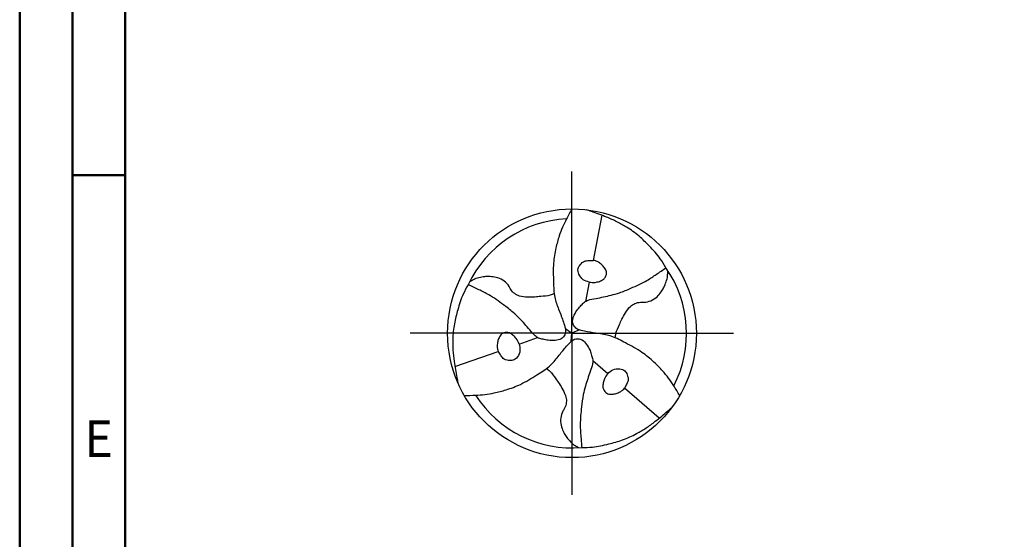
# Model space of a CAD drawing. Units: millimetres. Extents: x -116 to 478, y -196 to 225.
# Drawn here: x -116 to -23, y -20 to 30 of the extents above; entities that cross this region are included whole.
import ezdxf
from ezdxf.enums import TextEntityAlignment as Align

# ---------------------------------------------------------------- set-up
doc = ezdxf.new("R2010")
doc.units = ezdxf.units.MM
doc.linetypes.add('GEN7', pattern=[15, 10, -2.5, 0, -2.5])
doc.layers.get('0').update_dxf_attribs({"linetype": 'CONTINUOUS'})
doc.layers.add('AM_0', color=7, linetype='CONTINUOUS')
doc.layers.add('AM_7', color=4, linetype='GEN7')
doc.layers.add('AM_BOR', color=7, linetype='CONTINUOUS', lineweight=50)
doc.styles.get("Standard").update_dxf_attribs({"font": 'ISOCP.SHX'})

# ---------------------------------------------------------------- blocks, each defined once
blk = doc.blocks.new('TRITAN_DRILL_STEEL')
at = {"layer": 'AM_0', "ltscale": 20}
for p, q in [((0.1198, 0.4745), (0.0854, 0.2932)), ((0.0688, 0.2056), (0.0541, 0.1281)), ((-0.0267, 0.0188), (0, 0)), ((-0.0029, -0.0325), (0, 0)), ((0.0296, 0.0137), (0, 0)), ((-0.2124, -0.0432), (-0.138, -0.0172)), ((-0.4708, -0.1335), (-0.2966, -0.0726)), ((0.1436, -0.1624), (0.0839, -0.1109)), ((0.351, -0.341), (0.2112, -0.2206))]:
    blk.add_line(p, q, dxfattribs=at)
at = {"layer": 'AM_0'}
blk.add_line((-0.0538, 0.0967), (-0.0453, 0.0751), dxfattribs=at)
at = {"layer": 'AM_0', "ltscale": 20}
blk.add_circle((0, 0), 0.5, dxfattribs=at)
for start, end in [(92.7025, 154.891), (332.7025, 34.891), (212.7025, 274.891)]:
    blk.add_arc((0, 0), 0.4605, start, end, dxfattribs=at)
for points, knots in [([(0, 0.5), (-0.0074, 0.4866), (-0.027, 0.4516), (-0.0502, 0.3994), (-0.0661, 0.3394), (-0.077, 0.2774), (-0.074, 0.211), (-0.0728, 0.1478), (-0.06, 0.1125), (-0.0538, 0.0967)], [0, 0, 0, 0, 1.766312, 4.641037, 6.560002, 8.932752, 11.873029, 14.224301, 16.176197, 16.176197, 16.176197, 16.176197]), ([(0.3777, 0.2634), (0.3705, 0.2757), (0.352, 0.3073), (0.3137, 0.3484), (0.2695, 0.3924), (0.2248, 0.4244), (0.1804, 0.4489), (0.1429, 0.4657), (0.1084, 0.4789), (0.0811, 0.4883), (0.0643, 0.4943), (0.0575, 0.4967)], [0, 0, 0, 0, 0.0427367, 0.1095837, 0.167598, 0.2296864, 0.2736165, 0.3195987, 0.3527063, 0.3845448, 0.4061776, 0.4061776, 0.4061776, 0.4061776]), ([(0.0688, 0.2056), (0.0604, 0.2081), (0.0429, 0.2134), (0.0268, 0.2349), (0.0215, 0.2592), (0.0342, 0.277), (0.048, 0.2919), (0.0681, 0.2922), (0.0795, 0.2929), (0.0854, 0.2932)], [0, 0, 0, 0, 0.0255768, 0.0538271, 0.0766259, 0.0939742, 0.1171096, 0.1338533, 0.151687, 0.151687, 0.151687, 0.151687]), ([(0.0688, 0.2056), (0.0771, 0.2046), (0.0912, 0.203), (0.1106, 0.2087), (0.126, 0.2147), (0.1367, 0.2284), (0.1415, 0.2464), (0.1317, 0.2629), (0.1208, 0.2759), (0.1081, 0.2851), (0.096, 0.2907), (0.0885, 0.2925), (0.0854, 0.2932)], [0, 0, 0, 0, 0.0248363, 0.0419212, 0.0602943, 0.072761, 0.0933071, 0.1111967, 0.1274733, 0.1442849, 0.1577204, 0.1672956, 0.1672956, 0.1672956, 0.1672956]), ([(0.433, -0.25), (0.4252, -0.2369), (0.4046, -0.2024), (0.371, -0.1562), (0.327, -0.1125), (0.2788, -0.072), (0.2198, -0.0414), (0.1636, -0.0104), (0.1102, -0.0013), (0.0688, 0.0041), (0.0396, 0.011), (0.0184, 0.0164), (0.0059, 0.0312), (-0.0001, 0.0517), (0.0095, 0.0745), (0.0215, 0.0958), (0.0369, 0.1122), (0.049, 0.126), (0.0696, 0.1361), (0.1063, 0.1416), (0.1486, 0.1506), (0.1959, 0.1634), (0.2437, 0.1844), (0.2947, 0.2064), (0.3332, 0.2331), (0.3586, 0.25), (0.3714, 0.259), (0.3777, 0.2634)], [0, 0, 0, 0, 1.766312, 4.641037, 6.560002, 8.932752, 11.873029, 14.224301, 16.277427, 18.067875, 19.048288, 19.769902, 20.520895, 21.173574, 22.130981, 23.236306, 24.019359, 24.719756, 25.33835, 26.608556, 28.997049, 30.339899, 32.253471, 35.017715, 36.735111, 37.651794, 38.543155, 38.543155, 38.543155, 38.543155]), ([(0.1737, -0.0178), (0.1745, -0.0121), (0.177, 0.0063), (0.1892, 0.0302), (0.2009, 0.0582), (0.2154, 0.0828), (0.2308, 0.1065), (0.253, 0.121), (0.2726, 0.1257), (0.2946, 0.1241), (0.3185, 0.1296), (0.3422, 0.1452), (0.3579, 0.1644), (0.3694, 0.1826), (0.3769, 0.2023), (0.3843, 0.2216), (0.3848, 0.2394), (0.3848, 0.249), (0.3847, 0.253)], [0, 0, 0, 0, 0.01732, 0.0555031, 0.0792834, 0.1082795, 0.1412625, 0.1626554, 0.1861549, 0.2002469, 0.2284959, 0.2579809, 0.283694, 0.3022872, 0.3223744, 0.3467827, 0.3634742, 0.3755773, 0.3755773, 0.3755773, 0.3755773]), ([(-0.0714, 0.1593), (-0.0768, 0.1571), (-0.094, 0.1501), (-0.1208, 0.1487), (-0.1508, 0.1449), (-0.1794, 0.1452), (-0.2076, 0.1467), (-0.2313, 0.1586), (-0.2451, 0.1733), (-0.2548, 0.1931), (-0.2715, 0.2111), (-0.2969, 0.2238), (-0.3213, 0.2277), (-0.3429, 0.2286), (-0.3636, 0.2253), (-0.384, 0.222), (-0.3997, 0.2135), (-0.408, 0.2087), (-0.4115, 0.2067)], [0, 0, 0, 0, 0.01732, 0.0555031, 0.0792834, 0.1082795, 0.1412625, 0.1626554, 0.1861549, 0.2002469, 0.2284959, 0.2579809, 0.283694, 0.3022872, 0.3223744, 0.3467827, 0.3634742, 0.3755773, 0.3755773, 0.3755773, 0.3755773]), ([(-0.417, 0.1954), (-0.4241, 0.183), (-0.4422, 0.1512), (-0.4586, 0.0974), (-0.4745, 0.0372), (-0.48, -0.0175), (-0.479, -0.0682), (-0.4747, -0.1091), (-0.4689, -0.1456), (-0.4634, -0.1739), (-0.4602, -0.1914), (-0.4589, -0.1985)], [0, 0, 0, 0, 0.0427367, 0.1095837, 0.167598, 0.2296864, 0.2736165, 0.3195987, 0.3527063, 0.3845448, 0.4061776, 0.4061776, 0.4061776, 0.4061776]), ([(-0.0453, 0.0751), (-0.0421, 0.0671), (-0.036, 0.0511), (-0.0293, 0.0288), (-0.0235, 0.0078), (-0.03, -0.0105), (-0.0447, -0.0259), (-0.0692, -0.029), (-0.0937, -0.0293), (-0.1156, -0.0242), (-0.1337, -0.0206), (-0.1526, -0.0078), (-0.1758, 0.0213), (-0.2047, 0.0534), (-0.2395, 0.088), (-0.2815, 0.1189), (-0.3261, 0.152), (-0.3685, 0.172), (-0.3958, 0.1855), (-0.41, 0.1922), (-0.417, 0.1954)], [17.064664, 17.064664, 17.064664, 17.064664, 18.067875, 19.048288, 19.769902, 20.520895, 21.173574, 22.130981, 23.236306, 24.019359, 24.719756, 25.33835, 26.608556, 28.997049, 30.339899, 32.253471, 35.017715, 36.735111, 37.651794, 38.543155, 38.543155, 38.543155, 38.543155]), ([(-0.2124, -0.0432), (-0.2158, -0.0355), (-0.2214, -0.0225), (-0.236, -0.0086), (-0.2489, 0.0017), (-0.2662, 0.0042), (-0.2841, -0.0007), (-0.2936, -0.0174), (-0.2993, -0.0333), (-0.301, -0.0489), (-0.2998, -0.0622), (-0.2976, -0.0696), (-0.2966, -0.0726)], [0, 0, 0, 0, 0.0248363, 0.0419212, 0.0602943, 0.072761, 0.0933071, 0.1111967, 0.1274733, 0.1442849, 0.1577204, 0.1672956, 0.1672956, 0.1672956, 0.1672956]), ([(-0.433, -0.25), (-0.4177, -0.2498), (-0.3776, -0.2492), (-0.3208, -0.2432), (-0.2609, -0.2269), (-0.2017, -0.2054), (-0.1457, -0.1696), (-0.0908, -0.1365), (-0.0563, -0.0948), (-0.0309, -0.0616), (-0.0103, -0.0397), (0.005, -0.0242), (0.0241, -0.0207), (0.0448, -0.0258), (0.0598, -0.0454), (0.0723, -0.0665), (0.0787, -0.088), (0.0847, -0.1055), (0.0831, -0.1283), (0.0695, -0.1629), (0.0561, -0.204), (0.0435, -0.2514), (0.0378, -0.3032), (0.0314, -0.3584), (0.0352, -0.4051), (0.0373, -0.4355), (0.0386, -0.4511), (0.0393, -0.4588)], [0, 0, 0, 0, 1.766312, 4.641037, 6.560002, 8.932752, 11.873029, 14.224301, 16.277427, 18.067875, 19.048288, 19.769902, 20.520895, 21.173574, 22.130981, 23.236306, 24.019359, 24.719756, 25.33835, 26.608556, 28.997049, 30.339899, 32.253471, 35.017715, 36.735111, 37.651794, 38.543155, 38.543155, 38.543155, 38.543155]), ([(-0.2124, -0.0432), (-0.2104, -0.0517), (-0.2062, -0.0696), (-0.2168, -0.0942), (-0.2352, -0.111), (-0.257, -0.1089), (-0.2768, -0.1043), (-0.2871, -0.0871), (-0.2934, -0.0776), (-0.2966, -0.0726)], [0, 0, 0, 0, 0.0255768, 0.0538271, 0.0766259, 0.0939742, 0.1171096, 0.1338533, 0.151687, 0.151687, 0.151687, 0.151687]), ([(-0.1023, -0.1415), (-0.0977, -0.1451), (-0.083, -0.1564), (-0.0684, -0.179), (-0.0501, -0.2031), (-0.0361, -0.228), (-0.0232, -0.2532), (-0.0217, -0.2796), (-0.0275, -0.2989), (-0.0398, -0.3172), (-0.0471, -0.3407), (-0.0454, -0.369), (-0.0365, -0.3921), (-0.0266, -0.4112), (-0.0133, -0.4276), (-0.0003, -0.4436), (0.015, -0.4529), (0.0233, -0.4577), (0.0268, -0.4597)], [0, 0, 0, 0, 0.01732, 0.0555031, 0.0792834, 0.1082795, 0.1412625, 0.1626554, 0.1861549, 0.2002469, 0.2284959, 0.2579809, 0.283694, 0.3022872, 0.3223744, 0.3467827, 0.3634742, 0.3755773, 0.3755773, 0.3755773, 0.3755773]), ([(0.1436, -0.1624), (0.15, -0.1564), (0.1634, -0.1438), (0.19, -0.1407), (0.2137, -0.1482), (0.2227, -0.1681), (0.2288, -0.1875), (0.219, -0.2051), (0.2139, -0.2153), (0.2112, -0.2206)], [0, 0, 0, 0, 0.0255768, 0.0538271, 0.0766259, 0.0939742, 0.1171096, 0.1338533, 0.151687, 0.151687, 0.151687, 0.151687]), ([(0.1436, -0.1624), (0.1386, -0.1691), (0.1302, -0.1805), (0.1254, -0.2001), (0.123, -0.2164), (0.1295, -0.2326), (0.1426, -0.2457), (0.1618, -0.2456), (0.1785, -0.2426), (0.1928, -0.2362), (0.2038, -0.2285), (0.209, -0.2229), (0.2112, -0.2206)], [0, 0, 0, 0, 0.0248363, 0.0419212, 0.0602943, 0.072761, 0.0933071, 0.1111967, 0.1274733, 0.1442849, 0.1577204, 0.1672956, 0.1672956, 0.1672956, 0.1672956]), ([(0.0393, -0.4588), (0.0535, -0.4587), (0.0901, -0.4585), (0.1449, -0.4459), (0.2051, -0.4295), (0.2552, -0.4069), (0.2986, -0.3807), (0.3318, -0.3566), (0.3605, -0.3333), (0.3823, -0.3143), (0.3959, -0.3028), (0.4014, -0.2981)], [0, 0, 0, 0, 0.0427367, 0.1095837, 0.167598, 0.2296864, 0.2736165, 0.3195987, 0.3527063, 0.3845448, 0.4061776, 0.4061776, 0.4061776, 0.4061776])]:
    blk.add_open_spline(points, degree=3, knots=knots, dxfattribs=at)
at = {"layer": 'AM_7'}
for q in [(0, 0.65), (-0.65, 0), (0.65, 0), (0, -0.65)]:
    blk.add_line((0, 0), q, dxfattribs=at)
blk = doc.blocks.new('A2')
at = {"layer": 'AM_BOR', "color": 1}
blk.add_line((10, 210), (5, 210), dxfattribs=at)
for points in [[(0, 0), (594, 0), (594, 420), (0, 420)], [(10, 410), (10, 10), (584, 10), (584, 410)]]:
    blk.add_lwpolyline(points, close=True, dxfattribs=at)
at = {"layer": 'AM_BOR', "color": 7}
blk.add_lwpolyline([(5, 5), (589, 5), (589, 415), (5, 415)], close=True, dxfattribs=at)
at = {"layer": 'AM_BOR', "color": 2, "width": 0.964286}
blk.add_text('E', height=3.5, dxfattribs=at).set_placement((7.5, 185), align=Align.MIDDLE_CENTER)
blk = doc.blocks.new('MAPAL_FRAME-Model')
blk.add_blockref('A2', (0, 0))

msp = doc.modelspace()

# ---------------------------------------------------------------- block references
at = {"layer": 'AM_0'}
msp.add_blockref('MAPAL_FRAME-Model', (-116, -195), dxfattribs=at)
at = {"layer": 'AM_0', "xscale": 23.6, "yscale": 23.6, "zscale": 23.6}
msp.add_blockref('TRITAN_DRILL_STEEL', (-63.6, 0), dxfattribs=at)

doc.saveas('drawing.dxf')
